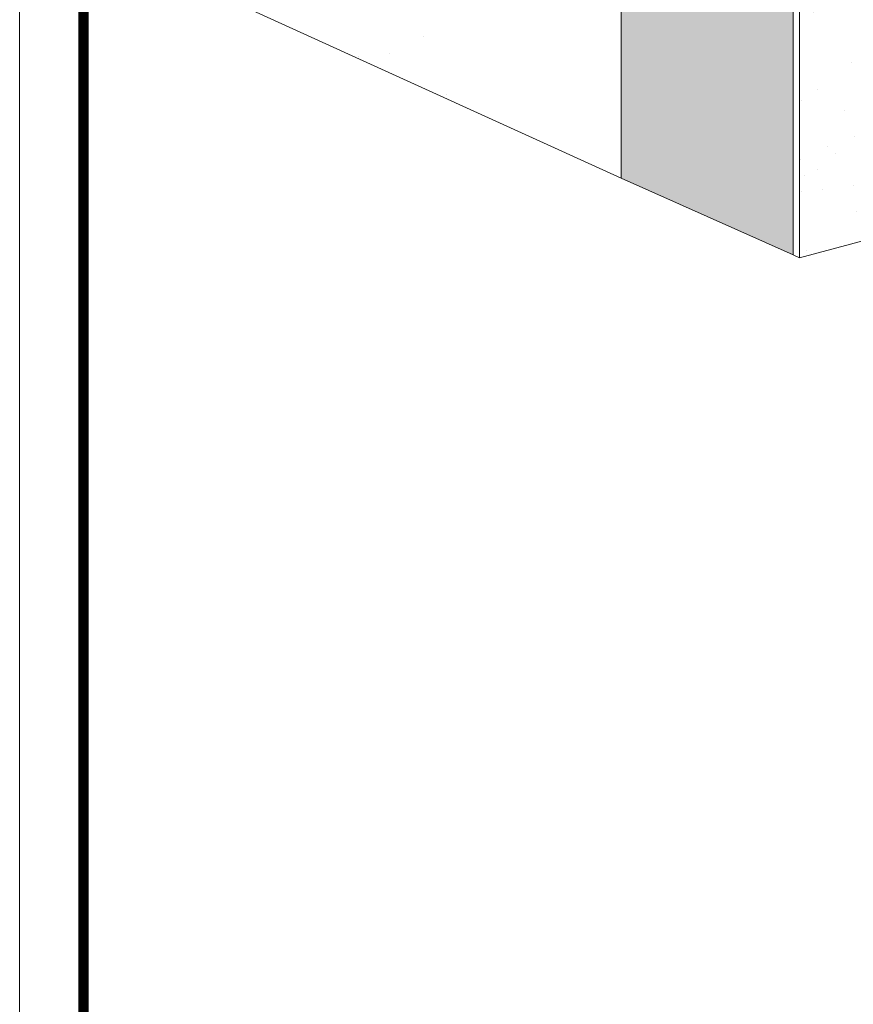
# Model space of a CAD drawing. Units: inches. Extents: x 16.5 to 112.2, y 64 to 132.1.
# Drawn here: x 16.5 to 18.2, y 65.9 to 67.9 of the extents above; entities that cross this region are included whole.
import ezdxf

# ---------------------------------------------------------------- set-up
doc = ezdxf.new("R2010")
doc.units = ezdxf.units.IN
doc.header["$MEASUREMENT"] = 0
doc.layers.get('0').update_dxf_attribs({"linetype": 'CONTINUOUS', "lineweight": 5, "plot": 0})
doc.layers.add('3- Titleblock', color=7, linetype='CONTINUOUS')
doc.layers.add('FINISH2', color=7, linetype='CONTINUOUS', lineweight=5, true_color=0xe2cc98)
doc.layers.add('SUBSTRATE2', color=7, linetype='CONTINUOUS', lineweight=5, true_color=0xffff9e)
doc.layers.add('INSULATION2', color=40, linetype='CONTINUOUS', lineweight=5)

# ---------------------------------------------------------------- blocks, each defined once
blk = doc.blocks.new('new block')
blk.add_lwpolyline([(7.6163, 0.1002), (-0.1301, 0.1002), (-0.1301, -10.4502), (7.6163, -10.4502)], close=True)

msp = doc.modelspace()

# ---------------------------------------------------------------- hatches: boundary and pattern name
at = {"layer": 'FINISH2'}
h = msp.add_hatch(dxfattribs=at)
h.set_pattern_fill('AR-SAND', scale=0.076, style=0)
h.set_pattern_definition([(37.5, (43.55219, 5.73692), (-0.0047875, 0.1464386), [0, -0.11552, 0, -0.1292, 0, -0.1235]), (7.5, (43.5522, 5.73692), (0.13450303, 0.2144831), [0, -0.06232, 0, -0.10412, 0, -0.0399]), (327.5, (43.45871, 5.73692), (0.23667478, 0.00043009), [0, -0.038, 0, -0.1368, 0, -0.1786]), (317.5, (43.45871, 5.73692), (0.2284656, 0.06670334), [0, -0.019, 0, -0.08968, 0, -0.1026])])
h.paths.add_polyline_path([(19.7945, 69.9652), (19.782, 69.9709), (18.0521, 69.5073), (18.0521, 67.3918), (18.0645, 67.3861), (19.7932, 67.8502)])
at = {"layer": 'INSULATION2'}
h = msp.add_hatch(dxfattribs=at)
h.set_pattern_fill('HONEY', color=256, scale=0.273835, style=0)
h.set_pattern_definition([(0, (-19.777337, -40.74989), (0.051343977, 0.029643459), [0.034229318, -0.068458636]), (120, (-19.777337, -40.74989), (-0.051343977, 0.029643459), [0.034229318, -0.068458636]), (60, (-19.777337, -40.74989), (1e-17, 0.059286918), [-0.068458636, 0.034229318])])
h.paths.add_polyline_path([(19.782, 70.7145), (19.4453, 70.865), (17.7154, 70.4014), (17.7154, 67.5421), (18.0521, 67.3918), (18.0521, 70.0614), (19.782, 70.5249)])
at = {"layer": 'SUBSTRATE2'}
h = msp.add_hatch(dxfattribs=at)
h.set_pattern_fill('AR-CONC', color=252, scale=0.095)
h.set_pattern_definition([(50, (-17.63394, -40.46504), (0.6813972, -0.0596145), [0.07125, -0.78375]), (355, (-17.63394, -40.46504), (-0.1318138, 0.7145825), [0.057, -0.627]), (100.45144, (-17.57715, -40.47), (0.5495834, 0.654968), [0.060553, -0.666085]), (46.1842, (-17.6339, -40.27504), (1.013879, -0.1572433), [0.106875, -1.175625]), (96.6356, (-17.5494, -40.2881), (0.887929, 0.925413), [0.09083, -0.999128]), (351.1842, (-17.6339, -40.275), (0.887929, 0.925413), [0.0855, -0.9405]), (21, (-17.53894, -40.32254), (0.5670617, -0.382488), [0.07125, -0.78375]), (326, (-17.53894, -40.32254), (0.2311496, 0.6888925), [0.057, -0.627]), (71.45144, (-17.4917, -40.3544), (0.7982113, 0.3064046), [0.060553, -0.666085]), (37.5, (-17.63394, -40.46504), (0.01155186, 0.31624916), [0, -0.6194, 0, -0.6365, 0, -0.629375]), (7.5, (-17.63394, -40.46504), (0.2499161, 0.3746911), [0, -0.3629, 0, -0.60515, 0, -0.239875]), (327.5, (-17.84579, -40.46504), (0.5071313, -0.02142713), [0, -0.2375, 0, -0.741, 0, -0.98325]), (317.5, (-17.9408, -40.46504), (0.5540269, 0.0950997), [0, -0.30875, 0, -0.4921, 0, -0.69825])])
h.paths.add_polyline_path([(18.592, 73.0846), (16.8417, 72.6301), (16.8417, 67.9397), (17.7154, 67.5421), (17.7154, 71.8123), (19.4455, 72.2759), (19.4455, 72.6962)])

# ---------------------------------------------------------------- linework, layer by layer
at = {"layer": '3- Titleblock', "lineweight": 0, "const_width": 0.02}
msp.add_lwpolyline([(16.6634, 74.4233), (24.1597, 74.4233), (24.1597, 64.1229), (16.6634, 64.1229)], close=True, dxfattribs=at)
at = {"layer": 'FINISH2', "color": 7}
for p, q in [((18.0521, 69.5073), (18.0521, 67.3918)), ((18.0521, 67.3918), (18.0645, 67.3861))]:
    msp.add_line(p, q, dxfattribs=at)
msp.add_lwpolyline([(18.0645, 67.3861), (19.7945, 67.8497), (19.7945, 69.9652), (18.0645, 69.5017)], close=True, dxfattribs=at)
at = {"layer": 'INSULATION2', "color": 7}
for p, q in [((17.7154, 70.4014), (17.7154, 67.5421)), ((18.0521, 70.2509), (18.0521, 67.3918))]:
    msp.add_line(p, q, dxfattribs=at)
msp.add_lwpolyline([(17.7154, 67.5421), (18.0521, 67.3918)], dxfattribs=at)
at = {"layer": 'SUBSTRATE2', "color": 252}
msp.add_lwpolyline([(16.8417, 72.6301), (17.7154, 72.2326), (17.7154, 67.5421), (16.8417, 67.9397)], close=True, dxfattribs=at)

# ---------------------------------------------------------------- block references
msp.add_blockref('new block', (16.6684, 74.4481))

doc.saveas('drawing.dxf')
